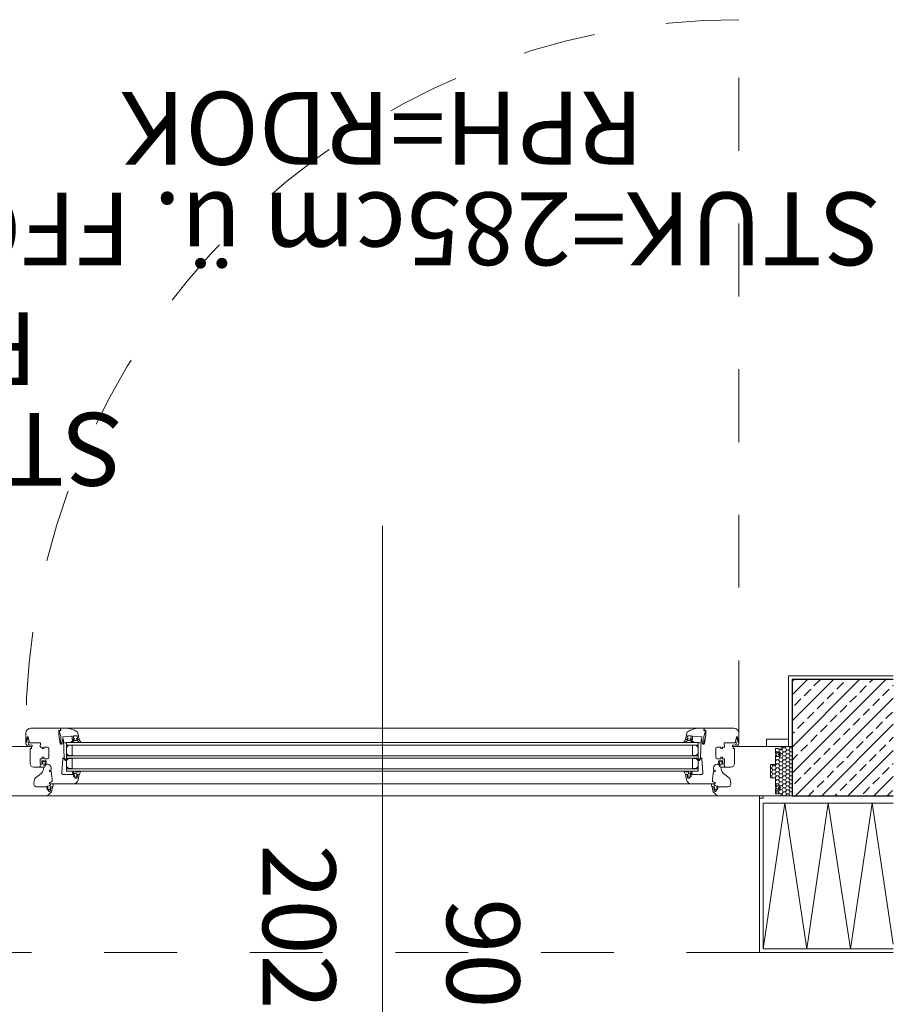
# Model space of a CAD drawing. Units: millimetres. Extents: x -117 to 122, y 84 to 148.
# Drawn here: x -70 to -69, y 105 to 106 of the extents above; entities that cross this region are included whole.
import ezdxf
from ezdxf.enums import TextEntityAlignment as Align

# ---------------------------------------------------------------- set-up
doc = ezdxf.new("R2010")
doc.units = ezdxf.units.MM
doc.linetypes.add('AUSGEZOGEN', pattern=[0])
doc.linetypes.add('GESTRICHELT', pattern=[0.30000000000000004, 0.2, -0.1])
for name, color, linetype, lineweight in [('_B_Wand_Bestand', 7, 'Continuous', 30), ('_N_Fe_Dichtung', 6, 'Continuous', 9), ('_N_Fe_GLAS', 253, 'Continuous', 9), ('_N_Fe_PROFIL-K', 4, 'AUSGEZOGEN', 15), ('_N_Fe_SCHAUM', 252, 'Continuous', 13), ('_N_Hatch STB', 252, 'Continuous', 13), ('_N_Putz', 5, 'AUSGEZOGEN', 20), ('_N_Schtrichliert', 4, 'GESTRICHELT', 15), ('_N_Wärmedämmung', 4, 'AUSGEZOGEN', 18), ('_N_Wärmedämmung Zick Zack', 6, 'ZICKZACK', 18), ('N_FensterTüren_Text', 1, 'Continuous', 15)]:
    doc.layers.add(name, color=color, linetype=linetype, lineweight=lineweight)
doc.styles.get("Standard").update_dxf_attribs({"font": 'arial.ttf'})
doc.linetypes.add('ZICKZACK', pattern='A,0.00254,-5.08,[131,ltypeshp.shx,S=5.08,R=0,X=-5.08,Y=0],-10.16,[131,ltypeshp.shx,S=5.08,R=180,X=5.08,Y=0],-5.08', length=20.32254)

# ---------------------------------------------------------------- blocks, each defined once
blk = doc.blocks.new('VGD_Gsp')
at = {"layer": '_N_Fe_Dichtung'}
for p, q in [((1.200036625377834, 5.182633483898826), (1.20003516424913, 6.66636132763233)), ((1.51242902665399, 4.449640596751124), (1.44642122881487, 4.525318841333501)), ((3.377274164347909, 4.000792810227722), (2.043356598587707, 4.178736501256935)), ((2.646532596903853, 9.236384824267589), (2.198968676617369, 9.236384824267589)), ((3.439608353422955, 1.510733487317339), (3.258553142193705, 1.718314121360891)), ((4.036318128579296, -1.421630151686259), (3.965075515327044, 0.1310157040134072)), ((4.046067061717622, -1.569598208763637), (4.046067061717622, -1.47482449572999))]:
    blk.add_line(p, q, dxfattribs=at)
for centre, radius, start, end in [((-1.124945042072795, 4.995974117540754), 2.461936708257602, 108.8670681239101, 250.5617808684186), ((-1.950334246852435, 3.124658826855011), 0.4503342466811012, 270.7736689968177, 0), ((-1.931880599935539, 6.89388908050023), 0.4318805996925938, 0, 88.56569831865613), ((2.140932767884806, 7.056628208025359), 2.180529080818254, 88.47486310839884, 169.4174167883201), ((1.200018312549219, 0.6199956386117265), 1.200000000000173, 180, 237.5264948903878), ((2.128437171922997, 6.924893569434062), 0.9637267289598629, 29.29858404177897, 195.5609324735605), ((2.200036625377834, 5.182634468656033), 0.9999999999999524, 180.0000564223251, 221.0954671873165), ((2.115321343881078, 4.975493098725565), 0.7999999999999304, 221.0954671873165, 264.8389281210684), ((2.330918703926727, 7.542542766546831), 1.722995370201333, 13.7912350425937, 79.44510790266357), ((3.429512446979061, 7.780980830662884), 0.5999999999999889, 219.851136409196, 16.6882052282288), ((3.635360840475187, 2.04697193519678), 0.4999999999999842, 105.0963438703738, 221.0954671873165), ((3.309807215700857, 3.253833500319161), 0.7499999999999545, 285.0963438703738, 84.83892812106842), ((-0.2645324229961261, -0.689914230373688), 4.308539110795022, 10.98404080960518, 30.71474900994021), ((3.516339258290827, 2.190660824300721), 3.929031062608798, 221.1035840883652, 275.9192777927965), ((3.896067061694339, -1.569598208763637), 0.1499999999999801, 279.773170108715, 0), ((3.896067061694339, -1.47482449572999), 0.1499999999998991, 0, 20.77070592526075)]:
    blk.add_arc(centre, radius, start, end, dxfattribs=at)
blk = doc.blocks.new('Midi_nor')
at = {"layer": '_N_Fe_Dichtung'}
blk.add_lwpolyline([(0, 2.303916840581223, -0.1989123673797601), (0.1464466094039381, 2.657470231177285), (0.6535533906426281, 3.16457701229956, -0.1989123673795189), (1.00710678123869, 3.311023621703498), (1.5, 3.311023621703498), (1.5, 2.721831824630499, 0.3840386589728326), (1.798375603044406, 2.453008732292801, 0.9325111360307492), (1.798225765698589, 7.169579707086086, 0.3826908760669014), (1.5, 6.902158728800714), (1.5, 6.311023622052744), (1.00710678123869, 6.311023622052744, -0.1989123673796515), (0.6535533906426281, 6.457470231456682), (0.1464466094039381, 6.964577012695372, -0.1989123673804322), (0, 7.318130403175019), (-7.329380605369806e-05, 7.977133526117541, 0.414213562373095), (-0.3000842129113153, 8.277122606290504), (-0.4449551792349666, 8.277117333374918, 0.3775833595027269), (-0.7425423690583557, 8.015003548702225), (-1.055300646461546, 4.298229789594188, -0.3981184969352018), (-1.260332921869121, 4.115082366624847, -0.3974251202942553), (-1.35742264892906, 4.212144572753459), (-1.42696754517965, 6.612011041375808, 0.3513119634015571), (-1.670050463406369, 6.897896652691998, 0.2928479822612397), (-3.570946168154478, 6.140171518083662, 0.107304899822015), (-4, 4.811023622052744), (-4, 0.7799545523012057, 0.2760478303627527), (-3.209262175485492, -0.1488124841125682, 0.1922601896472962), (-0.1885815245332196, 0.05860231642145663, 0.2283437426236706), (-0.0001276541734114289, 0.4496129037579522)], format="xyb", close=True, dxfattribs=at)
blk = doc.blocks.new('Midi_nor_sp')
at = {"layer": '_N_Fe_Dichtung', "xscale": -1, "rotation": 180}
blk.add_blockref('Midi_nor', (0, 2.273736754432321e-13), dxfattribs=at)
blk = doc.blocks.new('GLD')
at = {"layer": '_N_Fe_Dichtung'}
for p, q in [((-3.958693436579779, 2.250639154575765), (-3.78835942747537, 2.312635663780384)), ((-4.001260396442376, -10.67970771086402), (-4.001260396442376, -10.4239555663662)), ((-1.532631906331517, -6.671043270966038), (-1.532515094964765, -2.811488941079006)), ((-2.095475792884827e-09, -8.539857854135334), (-1.183321705204435, -8.81596523115877))]:
    blk.add_line(p, q, dxfattribs=at)
for centre, radius, start, end in [((-3.897129810764454, 2.081494482816197), 0.1799999999998996, 109.9999999983756, 232.0843055797998), ((11.47953106078785, 5.877211565733887), 15.98002566909726, 194.2654856850192, 204.7579432748885), ((-3.685753384488635, 2.030727877398022), 0.299999999999658, 73.20398583639172, 109.9999999983756), ((2.27485436713323, 7.755576072609983), 8.004430795868391, 222.791273359673, 251.3541301965613), ((-0.3000000022584572, -0.1283134121913463), 0.2999999999999853, 0, 87.0012980293155), ((-3.554961508489214, -10.70543275284581), 0.4470396795885772, 176.7010735490466, 319.4187130910977), ((-0.5434459545649588, -10.89246293983888), 3.489409673994966, 160.1920284184137, 172.2838498849237), ((0.8175138895167038, -10.97102370404173), 4.812077421387587, 155.625539936629, 164.8081643045433), ((-1.849691279698163, -9.55544383241795), 1.808266725102182, 114.531900518209, 161.6140459469056), ((2.340331844985485, -12.76220838993322), 5.829687404259863, 148.844100763612, 162.3665619831307), ((2.875760089489631, 3.218475922127254), 7.153102337261706, 214.3243412712982, 226.205303921504), ((-0.9288944727741182, -10.83579390391242), 2.035790039203248, 97.17943608689588, 147.6382862637535), ((-4.74685404682532, -2.572281527216546), 5.753478195602153, 291.9042254283119, 298.9169906152169), ((-2.986188726266846, -3.117990128928795), 1.485634545797787, 11.90619298454407, 52.15606304529732), ((-2.795599319390021, -6.657074295915663), 1.263044662103434, 311.130056789215, 359.3663093330475)]:
    blk.add_arc(centre, radius, start, end, dxfattribs=at)
blk = doc.blocks.new('fe_text')
blk.add_line((0, 0), (0, -1.035468403290963))
at = {"color": 0}
for tag, p in [('RPH', (-4.547473508864641e-13, 0.8507467336183812)), ('STUK', (0, 0.5686293148455928)), ('FPH', (0, 0.2718921583840306))]:
    blk.add_attdef(tag, text='', height=0.15, rotation=359.9898296269865, dxfattribs=at).set_placement(p, align=Align.TOP_CENTER)
for tag, p in [('Höhe', (0.2696169325886331, -0.3684596221081424)), ('BREITE', (-0.05009547443341944, -0.3684596221081424))]:
    blk.add_attdef(tag, text='', height=0.15, rotation=89.98982962698645, dxfattribs=at).set_placement(p, align=Align.RIGHT)

msp = doc.modelspace()

# ---------------------------------------------------------------- hatches: boundary and pattern name
at = {"layer": '_N_Fe_SCHAUM'}
h = msp.add_hatch(dxfattribs=at)
h.set_pattern_fill('HONEY', color=256, scale=0.001, angle=-1.578510056380789e-14, style=0)
h.set_pattern_definition([(179.9999999999999, (498.800871670205, 1100.595264751155), (-0.004762499999999999, 0.002749630000000001), [0.003174999999999996, -0.006349999999999991]), (59.99999999999997, (498.800871670205, 1100.595264751155), (0.004762499431007807, 0.00274963098552339), [0.003174999999999995, -0.00634999999999999]), (119.9999999999999, (498.800871670205, 1100.595264751155), (-5.689921928315323e-10, 0.005499260985523389), [-0.006349999999999973, 0.003174999999999986])])
edge = h.paths.add_edge_path()
edge.add_arc((-68.80410751212837, 105.2992090770933), 0.0004999999999881766, 89.99999999348631, 179.9999999934862, ccw=False)
edge.add_line((-68.80410751212831, 105.2997090770933), (-68.79850751212841, 105.2997090770933))
edge.add_arc((-68.79850751212844, 105.3002090770932), 0.0004999999999029114, 270.0000000032569, 360.0000000032569)
edge.add_line((-68.79800751212854, 105.3002090770932), (-68.79800751212854, 105.3107257763073))
edge.add_line((-68.79800751212854, 105.3107257763073), (-68.79520264134156, 105.3107257763073))
edge.add_arc((-68.79507449942652, 105.3112090770933), 0.0005000000001676271, 255.1503285723196, 284.8496714411075)
edge.add_line((-68.79494635751136, 105.3107257763073), (-68.79151767631213, 105.3107257763073))
edge.add_line((-68.79151767631213, 105.3107257763073), (-68.79151767631224, 105.3123711477207))
edge.add_arc((-68.79200988401813, 105.3124590770932), 0.0005000000002871767, 349.8713643804289, 370.128635619571)
edge.add_line((-68.79151767631224, 105.3125470064657), (-68.79151767631241, 105.3148711477204))
edge.add_arc((-68.792009884018, 105.3149590770931), 0.0005000000000183906, 349.8713643583844, 370.1286356780286)
edge.add_line((-68.79151767631247, 105.315047006466), (-68.79151767631235, 105.31667661364))
edge.add_line((-68.79151767631235, 105.31667661364), (-68.79483028465442, 105.3166766136401))
edge.add_arc((-68.7950075121284, 105.3162090770932), 0.0005000000001833052, 69.23995690442696, 110.7600431058638)
edge.add_line((-68.79518473960245, 105.31667661364), (-68.79800751212842, 105.31667661364))
edge.add_line((-68.79800751212842, 105.31667661364), (-68.79800751212842, 105.321509077093))
edge.add_arc((-68.79750751212836, 105.321509077093), 0.0005000000000592308, 90.00000000162851, 180.0000000016285, ccw=False)
edge.add_line((-68.79750751212838, 105.3220090770931), (-68.79350751212836, 105.3220090770931))
edge.add_line((-68.79350751212836, 105.3220090770931), (-68.79350751212841, 105.3207090770931))
edge.add_line((-68.79350751212841, 105.3207090770931), (-68.79014719520642, 105.3207090770932))
edge.add_line((-68.79014719520642, 105.3207090770932), (-68.7900075121285, 105.3247090770932))
edge.add_line((-68.7900075121285, 105.3247090770932), (-68.77500751212817, 105.3247090770931))
edge.add_line((-68.77500751212817, 105.3247090770931), (-68.77500751212834, 105.2567090770927))
edge.add_line((-68.77500751212834, 105.2567090770927), (-68.7900075121285, 105.2567090770929))
edge.add_line((-68.7900075121285, 105.2567090770929), (-68.79011227443691, 105.2597090770934))
edge.add_line((-68.79011227443691, 105.2597090770934), (-68.79200751212879, 105.2597090770933))
edge.add_line((-68.79200751212879, 105.2597090770933), (-68.79200751212856, 105.2607090770932))
edge.add_line((-68.79200751212856, 105.2607090770932), (-68.79350751212841, 105.2607090770934))
edge.add_line((-68.79350751212841, 105.2607090770934), (-68.79350751212841, 105.2594090770932))
edge.add_line((-68.79350751212841, 105.2594090770932), (-68.79750751212815, 105.259409077093))
edge.add_arc((-68.79750751212812, 105.2599090770932), 0.0005000000001871285, 179.9999999967431, 269.9999999967431, ccw=False)
edge.add_line((-68.79800751212831, 105.2599090770932), (-68.79800751212854, 105.2647415405464))
edge.add_line((-68.79800751212854, 105.2647415405464), (-68.79518473960267, 105.2647415405466))
edge.add_arc((-68.7950075121282, 105.2652090770932), 0.0005000000001387419, 249.2399568397967, 290.7600431148406)
edge.add_line((-68.79483028465408, 105.2647415405464), (-68.7915176763123, 105.2647415405465))
edge.add_line((-68.7915176763123, 105.2647415405465), (-68.7915176763123, 105.2663711477198))
edge.add_arc((-68.79200988401766, 105.2664590770933), 0.0004999999999370093, 349.8713642624276, 370.1286357011594)
edge.add_line((-68.79151767631224, 105.2665470064664), (-68.79151767631235, 105.268871147721))
edge.add_arc((-68.79200988401769, 105.2689590770935), 0.0004999999997240969, 349.8713643804817, 370.1286356195183)
edge.add_line((-68.79151767631235, 105.2690470064659), (-68.79151767631224, 105.2706923778787))
edge.add_line((-68.79151767631224, 105.2706923778787), (-68.79494635751006, 105.2706923778789))
edge.add_arc((-68.79507449942639, 105.2702090770933), 0.0005000000001144356, 75.1503284173948, 104.8496716197385)
edge.add_line((-68.79520264134304, 105.2706923778788), (-68.79800751212848, 105.2706923778789))
edge.add_line((-68.79800751212848, 105.2706923778789), (-68.79800751212842, 105.2812090770934))
edge.add_arc((-68.79850751212827, 105.2812090770934), 0.000499999999846068, 9.770663984463959e-09, 90.00000000977067)
edge.add_line((-68.79850751212835, 105.2817090770932), (-68.80410751212837, 105.2817090770932))
edge.add_arc((-68.80410751212841, 105.2822090770932), 0.0005000000000023874, 180.0000000048853, 270.00000000488535, ccw=False)
edge.add_line((-68.80460751212841, 105.2822090770931), (-68.80460751212836, 105.2992090770934))
at = {"layer": '_N_Hatch STB'}
h = msp.add_hatch(dxfattribs=at)
h.set_pattern_fill('ANSI33', color=256, scale=0.004, angle=-9.423991200880856e-15, style=0)
h.set_pattern_definition([(44.99999999999999, (-636.2118519846977, 1100.595264751154), (-0.0179605122421383, 0.01796051224213831), []), (44.99999999999999, (-636.1938914646976, 1100.595264751154), (-0.0179605122421383, 0.01796051224213831), [0.0127, -0.006349999999999998])])
h.paths.add_polyline_path([(-68.77500751212834, 105.4166068101845), (-68.63597280236432, 105.4166068101845), (-68.63597280236432, 105.2567090770909), (-68.77500751212834, 105.2567090770909)])

# ---------------------------------------------------------------- linework, layer by layer
at = {"layer": '_B_Wand_Bestand'}
msp.add_lwpolyline([(-68.63597280236444, 105.4166068101841), (-68.77500751212845, 105.4166068101841), (-68.77500751212828, 105.256709077098), (-68.63597280236432, 105.2567090770981)], dxfattribs=at)
at = {"layer": '_N_Fe_Dichtung', "ltscale": 5}
for p, q in [((-69.77257154938268, 105.3057630253314), (-69.77200751212688, 105.3057630253314)), ((-68.90344347487279, 105.3057630253306), (-68.90400751212842, 105.3057630253305))]:
    msp.add_line(p, q, dxfattribs=at)
at = {"layer": '_N_Fe_Dichtung'}
for p, q in [((-69.77257154938268, 105.3057630253314), (-69.77200751212688, 105.3057630253314)), ((-68.90344347487279, 105.3057630253306), (-68.90400751212842, 105.3057630253305))]:
    msp.add_line(p, q, dxfattribs=at)
for points in [[(-69.82496771800457, 105.3357058086433, -0.6764969247384992), (-69.82423729293377, 105.3355720979194), (-69.82323706724792, 105.3306928661958, -0.3528890267277405), (-69.82352594509523, 105.3301356798854, 0.1781650684699216), (-69.82402344884495, 105.3296565096876, 0.4918593100019187), (-69.8232278526941, 105.3267182057581, 0.08203307971536426), (-69.82291038153856, 105.3266443934562), (-69.81987042309582, 105.3264473030747, -1.000000000000033), (-69.81998687844866, 105.3246510742055), (-69.82329391025625, 105.3248654798211, -0.3278864469677107), (-69.82774352149924, 105.3286241878128, -0.3843379383453978), (-69.82658825955023, 105.3310437643357, 0.09070594937180833), (-69.8265579944143, 105.3310632331656, 0.02195364552775471), (-69.82590632319084, 105.3317294712502), (-69.82580751212696, 105.3320308436342), (-69.8258075121269, 105.3323090770938, 0.414213562373095), (-69.82600751212696, 105.3325090770939), (-69.82610751212711, 105.3325090770939, -0.414213562373095), (-69.82630751212689, 105.3327090770938), (-69.82630751212689, 105.3335796655327)], [(-68.85104730625066, 105.3357058086427, 0.6764969247384992), (-68.85177773132163, 105.3355720979184), (-68.85277795700772, 105.3306928661954, 0.3528890267277405), (-68.85248907915984, 105.330135679885, -0.1781650684699216), (-68.8519915754104, 105.3296565096868, -0.4918593100019187), (-68.85278717156113, 105.3267182057572, -0.08203307971536426), (-68.85310464271679, 105.3266443934556), (-68.85614460115947, 105.326447303074, 1.000000000000033), (-68.85602814580663, 105.3246510742047), (-68.85272111399921, 105.3248654798205, 0.3278864469677107), (-68.84827150275616, 105.3286241878121, 0.3843379383453978), (-68.84942676470511, 105.3310437643351, -0.09070594937180833), (-68.84945702984116, 105.3310632331648, -0.02195364552775471), (-68.85010870106474, 105.3317294712494), (-68.85020751212845, 105.3320308436335), (-68.85020751212845, 105.3323090770934, -0.414213562373095), (-68.85000751212856, 105.3325090770935), (-68.84990751212847, 105.3325090770932, 0.414213562373095), (-68.84970751212829, 105.3327090770931), (-68.84970751212829, 105.3335796655321)], [(-69.79113361815284, 105.2692050329323), (-69.7935004053458, 105.2692090770939, 0.1989123673794879), (-69.79385395873639, 105.2690626304845), (-69.79436106551752, 105.2685555237032, 0.1989123673796753), (-69.79450751212691, 105.2682019703126), (-69.79450751212691, 105.2677090770938), (-69.79401746756626, 105.2677090770939), (-69.79379304623289, 105.2676894427714, -0.6690823928930931), (-69.79362693138698, 105.2671602900086), (-69.7947874491636, 105.2660712535971, -0.1470446715266865), (-69.79606919295564, 105.2655112146195, -0.1470446715266854), (-69.79735093674786, 105.2660712535972), (-69.79851145452442, 105.2671602900085, -0.6690823928927101), (-69.79834533967839, 105.2676894427715), (-69.79812091834519, 105.267709077094), (-69.79750751212696, 105.2677090770937), (-69.79750751212707, 105.2682019703129, 0.1989123673796753), (-69.79765395873657, 105.2685555237032), (-69.79816106551782, 105.2690626304844, 0.198912367379471), (-69.79851461890824, 105.269209077094), (-69.79925436924826, 105.2692090770939, -0.414213562373095), (-69.79945436924815, 105.2694090770937), (-69.79945436924832, 105.2695756742224, -0.3499911278203224), (-69.79922104631969, 105.2698681706636), (-69.79850954057808, 105.2700907811203), (-69.79465152664254, 105.2708495727939, 0.2434822969793222), (-69.79402026636073, 105.2718112196042, -0.4663291233322874), (-69.7937821876174, 105.2720041338919, -0.4546075178967107), (-69.79407942076897, 105.2723447842741, -0.2209085651242236), (-69.7939463686635, 105.272874204695, 0.04872751787878544), (-69.79377257592834, 105.2732090770939, 1.563835027556888e-05), (-69.79008308336249, 105.2732090770939, -0.05913658047244521), (-69.79080742255705, 105.2694003457714, -0.3572736661865573)], [(-68.88488140610256, 105.2692050329317), (-68.88251461890961, 105.2692090770934, -0.1989123673794879), (-68.88216106551896, 105.2690626304838), (-68.88165395873754, 105.2685555237026, -0.1989123673796753), (-68.88150751212838, 105.268201970312), (-68.88150751212844, 105.2677090770933), (-68.88199755668914, 105.2677090770932), (-68.88222197802246, 105.2676894427707, 0.6690823928930931), (-68.88238809286854, 105.2671602900079), (-68.88122757509176, 105.2660712535965, 0.1470446715266865), (-68.87994583129971, 105.2655112146186, 0.1470446715266854), (-68.87866408750749, 105.2660712535964), (-68.87750356973088, 105.2671602900079, 0.6690823928927101), (-68.8776696845769, 105.2676894427706), (-68.87789410591022, 105.2677090770932), (-68.87850751212845, 105.2677090770931), (-68.87850751212834, 105.2682019703119, -0.1989123673796753), (-68.87836106551883, 105.2685555237026), (-68.8778539587377, 105.2690626304838, -0.198912367379471), (-68.87750040534728, 105.2692090770933), (-68.87676065500715, 105.2692090770932, 0.414213562373095), (-68.87656065500725, 105.2694090770933), (-68.87656065500737, 105.2695756742219, 0.3499911278203224), (-68.8767939779356, 105.2698681706628), (-68.87750548367744, 105.2700907811196), (-68.88136349761287, 105.2708495727934, -0.2434822969793222), (-68.88199475789456, 105.2718112196034, 0.4663291233322874), (-68.88223283663818, 105.2720041338911, 0.4546075178967107), (-68.88193560348644, 105.2723447842733, 0.2209085651242236), (-68.88206865559191, 105.2728742046942, -0.04872751787878544), (-68.88224244832718, 105.2732090770934, -1.563835027556888e-05), (-68.8859319408928, 105.2732090770933, 0.05913658047244521), (-68.88520760169847, 105.2694003457706, 0.3572736661865573)]]:
    msp.add_lwpolyline(points, format="xyb", close=True, dxfattribs=at)
for points in [[(-69.77200934957084, 105.330209077094), (-69.77336198490154, 105.3294702434133), (-69.77582316962166, 105.3299863462178)], [(-68.9040056746848, 105.3302090770932), (-68.90265303935398, 105.3294702434126), (-68.90019185463375, 105.329986346217)]]:
    msp.add_spline(points, degree=3, dxfattribs=at)
at = {"layer": '_N_Fe_GLAS'}
for p, q in [((-69.7720093495705, 105.2905090770941), (-69.77200934957055, 105.329909077094)), ((-68.90400567468474, 105.2905090770934), (-68.9040056746848, 105.3299090770933))]:
    msp.add_line(p, q, dxfattribs=at)
for points in [[(-69.32800751212766, 105.3265090770939), (-69.77200934957061, 105.3265090770938), (-69.77200934957055, 105.329909077094), (-69.32800751212771, 105.329909077094)], [(-69.32800751212783, 105.3265090770933), (-68.9040056746848, 105.3265090770933), (-68.9040056746848, 105.3299090770933), (-69.32800751212783, 105.3299090770932)], [(-69.3280075121276, 105.3119090770938), (-69.77200934957061, 105.3119090770939), (-69.7720093495705, 105.3085090770941), (-69.32800751212766, 105.3085090770941)], [(-69.32800751212766, 105.3119090770931), (-68.90400567468491, 105.3119090770933), (-68.90400567468491, 105.3085090770931), (-69.32800751212783, 105.3085090770933)], [(-69.32800751212777, 105.293909077094), (-69.77200934957027, 105.2939090770941), (-69.7720093495705, 105.2905090770941), (-69.32800751212771, 105.290509077094)], [(-69.3280075121276, 105.2939090770935), (-68.9040056746848, 105.2939090770934), (-68.90400567468474, 105.2905090770934), (-69.3280075121276, 105.2905090770933)]]:
    msp.add_lwpolyline(points, dxfattribs=at)
for points in [[(-69.76917934957065, 105.326209077094), (-69.76417934957054, 105.3262090770938), (-69.7641793495706, 105.3122090770941), (-69.76917934957059, 105.3122090770941), (-69.77200934957061, 105.315039077094), (-69.77200934957072, 105.3233790770939)], [(-68.9068356746847, 105.3262090770932), (-68.91183567468481, 105.3262090770933), (-68.91183567468481, 105.3122090770934), (-68.90683567468493, 105.3122090770934), (-68.90400567468468, 105.3150390770933), (-68.90400567468485, 105.3233790770933)], [(-69.76917934957059, 105.2942090770939), (-69.7641793495706, 105.294209077094), (-69.76417934957037, 105.3082090770939), (-69.76917934957059, 105.308209077094), (-69.77200934957067, 105.3053790770939), (-69.7720093495705, 105.2970390770939)], [(-68.90683567468476, 105.2942090770934), (-68.9118356746847, 105.2942090770933), (-68.91183567468487, 105.3082090770932), (-68.90683567468481, 105.3082090770933), (-68.9040056746848, 105.3053790770931), (-68.9040056746848, 105.2970390770934)]]:
    msp.add_lwpolyline(points, close=True, dxfattribs=at)
at = {"layer": '_N_Fe_PROFIL-K', "color": 252, "linetype": 'GESTRICHELT', "ltscale": 0.4}
msp.add_lwpolyline([(-68.84800751212838, 105.3427090770935), (-68.84800751212838, 106.322709077092)], dxfattribs=at)
at = {"layer": '_N_Fe_PROFIL-K'}
for points in [[(-69.77297341050114, 105.2862090770937, -0.05110575807002437), (-69.77287199637924, 105.2861986842589), (-69.77050827058603, 105.2857090770939), (-69.77050827058592, 105.2862090770939), (-69.76201461890825, 105.2862090770937, -0.1989123673796753), (-69.76166106551754, 105.2860626304844), (-69.76115395873636, 105.2855555237035, -0.1989123673796667), (-69.76100751212702, 105.2852019703127), (-69.76100751212697, 105.2847090770938), (-69.76192104029217, 105.2847090770939, 0.6370702608075397), (-69.76230406251356, 105.2838876832891), (-69.7602063134356, 105.281387683289, 0.2216946626428572), (-69.75982329121398, 105.2812090770939), (-69.7578154000227, 105.2812090770937, 0.3541185725308114), (-69.7573263262223, 105.2816051212485), (-69.75679493481805, 105.2841051212486, 0.4769755326981761), (-69.75728400861844, 105.284709077094), (-69.75800751212692, 105.2847090770939), (-69.7580075121271, 105.2852019703128, -0.1989123673796335), (-69.75786106551753, 105.2855555237032), (-69.75735395873646, 105.2860626304844, -0.1989123673795225), (-69.75700040534586, 105.2862090770939), (-69.75450751212706, 105.2862090770938), (-69.75609220245592, 105.2787536952582, -0.3541185725307137), (-69.76293923566122, 105.2732090770938), (-69.79550751212689, 105.2732090770939), (-69.79550751212706, 105.2752090770938), (-69.79450751212697, 105.2752090770938, 0.4142135623731005), (-69.79150751212704, 105.2782090770941), (-69.79150751212698, 105.2802471942638, 0.03604262596058946), (-69.79151269493597, 105.2803189991912), (-69.79294788421406, 105.290209077094), (-69.79550751212712, 105.2902090770938), (-69.79550751212689, 105.2922090770938), (-69.7931580926845, 105.2922090770941), (-69.7931580926846, 105.2953090770938, 0.4142135623730617), (-69.79815809268443, 105.3003090770939), (-69.80050040534591, 105.300309077094, -0.1989123673801552), (-69.80085395873634, 105.3004555237034), (-69.80136106551758, 105.3009626304845, -0.198912367379651), (-69.80150751212697, 105.3013161838751), (-69.80150751212692, 105.3018090770939), (-69.800507512127, 105.3018090770938, 0.414213562373095), (-69.80000751212701, 105.3023090770938), (-69.80000751212701, 105.3043590770938, 0.414213562373095), (-69.80050751212688, 105.3048590770938), (-69.805507512127, 105.304859077094, 0.414213562373095), (-69.8060075121271, 105.3043590770939), (-69.80600751212698, 105.302309077094, 0.414213562373095), (-69.805507512127, 105.3018090770939), (-69.80450751212707, 105.3018090770939), (-69.80450751212702, 105.301316183875, -0.1989123673796529), (-69.8046539587363, 105.3009626304846), (-69.80516106551771, 105.3004555237035, -0.1989123673796768), (-69.80551461890819, 105.3003090770939), (-69.80781853574904, 105.300309077094), (-69.8080014251024, 105.3014704244874, -0.03906923777163282), (-69.80800751212705, 105.3015482060582), (-69.80800751212688, 105.307559077094), (-69.80550751212688, 105.307559077094), (-69.80550751212705, 105.309709077094), (-69.80300751212694, 105.3097090770938), (-69.80300751212694, 105.3080590770939, 0.414213562373095), (-69.80250751212706, 105.3075590770939), (-69.79800751212706, 105.3075590770939, 0.414213562373095), (-69.79600751212693, 105.3095590770938), (-69.7960075121271, 105.3218590770938, 0.414213562373095), (-69.79800751212706, 105.3238590770939), (-69.8025075121269, 105.3238590770941, 0.414213562373095), (-69.80300751212717, 105.3233590770939), (-69.80300751212717, 105.3217090770939), (-69.80550751212705, 105.3217090770938), (-69.80550751212694, 105.323859077094), (-69.8080075121271, 105.323859077094), (-69.80780322562559, 105.3297090770939), (-69.82248945470819, 105.3297090770939, -0.3572629119240724), (-69.82297965865119, 105.3301105880375), (-69.82446581845373, 105.3375075661504, 0.3572629119241044), (-69.82495602239673, 105.337909077094), (-69.82560632447682, 105.3379090770939, 0.3941867828002665), (-69.826105139641, 105.3374434781396), (-69.82630751212672, 105.334509077094), (-69.826307512127, 105.3325090770938), (-69.82580751212713, 105.332509077094), (-69.82580751212696, 105.3320308436342, -0.1779662977763342), (-69.82597889587838, 105.3316376933424), (-69.82676106551763, 105.3308555237033, -0.1989123673795297), (-69.82711461890817, 105.3307090770939), (-69.82750751212704, 105.3307090770939, -0.4142135623729951), (-69.82800751212692, 105.3312090770938), (-69.82800751212692, 105.3427090770939, -0.414213562373102), (-69.82100751212697, 105.3497090770941), (-69.78000751212703, 105.3497090770939), (-69.78011227443533, 105.346709077094), (-69.78250751212663, 105.3471227283978), (-69.78250751212691, 105.341233762403), (-69.78041445066445, 105.3285478450879, 0.3670919571114731), (-69.77942778993808, 105.3277106351717), (-69.77900751212717, 105.3277106351716, 0.414213562373095), (-69.77800751212696, 105.3287106351715), (-69.77800751212696, 105.3297458714953, -0.06554346281548167), (-69.77799047504031, 105.3298752810178), (-69.77692913104072, 105.3338362707481, -0.879372039747781), (-69.77594547508083, 105.3337094759825), (-69.77512420763536, 105.3087090770939), (-69.77257154938256, 105.3057630253314, -0.9393245658332924), (-69.77311883709415, 105.305328788844), (-69.77561990439703, 105.3082133167518), (-69.7755809770017, 105.3087090770939), (-69.77664713562545, 105.3087090770939, 0.3939104756149601), (-69.7771459176506, 105.3082439553308), (-69.7784991664925, 105.2883915952806, 0.4412404402731132), (-69.77650751212694, 105.2862090770939), (-69.77297341050114, 105.2862090770937), (-69.77650751212694, 105.2862090770939)], [(-68.90304161375404, 105.2862090770931, 0.05110575807002437), (-68.90314302787611, 105.2861986842585), (-68.90550675366926, 105.2857090770932), (-68.90550675366937, 105.2862090770931), (-68.91400040534727, 105.2862090770931, 0.1989123673796753), (-68.91435395873786, 105.2860626304838), (-68.91486106551899, 105.2855555237025, 0.1989123673796667), (-68.91500751212838, 105.2852019703121), (-68.91500751212827, 105.2847090770932), (-68.91409398396335, 105.2847090770933, -0.6370702608075397), (-68.91371096174173, 105.2838876832884), (-68.91580871081969, 105.2813876832883, -0.2216946626428572), (-68.9161917330412, 105.2812090770932), (-68.91819962423277, 105.2812090770932, -0.3541185725308114), (-68.91868869803311, 105.2816051212479), (-68.9192200894373, 105.284105121248, -0.4769755326981761), (-68.91873101563696, 105.2847090770931), (-68.91800751212831, 105.2847090770933), (-68.91800751212848, 105.2852019703119, 0.1989123673796335), (-68.91815395873793, 105.2855555237027), (-68.91866106551895, 105.2860626304838, 0.1989123673795225), (-68.91901461890949, 105.2862090770932), (-68.92150751212851, 105.2862090770932), (-68.91992282179949, 105.2787536952574, 0.3541185725307137), (-68.9130757885943, 105.2732090770932), (-68.8805075121284, 105.2732090770934), (-68.88050751212835, 105.2752090770932), (-68.88150751212838, 105.2752090770931, -0.4142135623731005), (-68.88450751212837, 105.2782090770931), (-68.88450751212848, 105.2802471942631, -0.03604262596058946), (-68.8845023293192, 105.2803189991903), (-68.8830671400414, 105.2902090770934), (-68.88050751212852, 105.2902090770931), (-68.8805075121284, 105.2922090770932), (-68.88285693157086, 105.2922090770932), (-68.88285693157086, 105.295309077093, -0.4142135623730617), (-68.87785693157075, 105.3003090770933), (-68.87551461890943, 105.3003090770934, 0.1989123673801552), (-68.87516106551907, 105.3004555237026), (-68.87465395873794, 105.3009626304838, 0.198912367379651), (-68.87450751212837, 105.3013161838743), (-68.87450751212843, 105.3018090770932), (-68.87550751212841, 105.3018090770933, -0.414213562373095), (-68.87600751212851, 105.3023090770931), (-68.87600751212851, 105.3043590770934, -0.414213562373095), (-68.87550751212852, 105.3048590770934), (-68.87050751212841, 105.3048590770933, -0.414213562373095), (-68.87000751212831, 105.3043590770931), (-68.87000751212854, 105.3023090770931, -0.414213562373095), (-68.87050751212847, 105.3018090770931), (-68.87150751212839, 105.3018090770934), (-68.8715075121285, 105.3013161838744, 0.1989123673796529), (-68.87136106551911, 105.3009626304837), (-68.87085395873787, 105.3004555237025, 0.1989123673796768), (-68.87050040534733, 105.3003090770934), (-68.86819648850648, 105.3003090770933), (-68.86801359915312, 105.3014704244867, 0.03906923777163282), (-68.86800751212841, 105.3015482060576), (-68.86800751212824, 105.3075590770934), (-68.87050751212841, 105.3075590770934), (-68.87050751212847, 105.3097090770932), (-68.87300751212824, 105.3097090770931), (-68.87300751212835, 105.3080590770931, -0.414213562373095), (-68.87350751212846, 105.3075590770933), (-68.87800751212846, 105.307559077093, -0.414213562373095), (-68.88000751212842, 105.3095590770932), (-68.88000751212836, 105.3218590770932, -0.414213562373095), (-68.87800751212824, 105.3238590770932), (-68.87350751212846, 105.3238590770934, -0.414213562373095), (-68.8730075121283, 105.3233590770931), (-68.87300751212841, 105.3217090770933), (-68.87050751212841, 105.3217090770932), (-68.87050751212841, 105.3238590770931), (-68.8680075121283, 105.3238590770933), (-68.86821179862999, 105.3297090770932), (-68.85352556954722, 105.3297090770933, 0.3572629119240724), (-68.85303536560433, 105.3301105880368), (-68.85154920580173, 105.3375075661497, -0.3572629119241044), (-68.85105900185867, 105.3379090770934), (-68.85040869977858, 105.3379090770933, -0.3941867828002665), (-68.84990988461429, 105.337443478139), (-68.84970751212846, 105.3345090770932), (-68.8497075121284, 105.3325090770934), (-68.8502075121285, 105.3325090770934), (-68.85020751212845, 105.3320308436335, 0.1779662977763342), (-68.85003612837697, 105.3316376933418), (-68.84925395873772, 105.3308555237025, 0.1989123673795297), (-68.8489004053473, 105.3307090770934), (-68.84850751212836, 105.3307090770931, 0.4142135623729951), (-68.84800751212838, 105.3312090770934), (-68.84800751212838, 105.3427090770932, 0.414213562373102), (-68.85500751212815, 105.3497090770933), (-68.89600751212815, 105.3497090770933), (-68.89590274982008, 105.3467090770933), (-68.89350751212832, 105.3471227283969), (-68.8935075121285, 105.3412337624022), (-68.8956005735909, 105.3285478450874, -0.3670919571114731), (-68.89658723431732, 105.3277106351709), (-68.89700751212813, 105.327710635171, -0.414213562373095), (-68.89800751212839, 105.328710635171), (-68.89800751212827, 105.3297458714948, 0.06554346281548167), (-68.89802454921515, 105.3298752810173), (-68.89908589321469, 105.3338362707472, 0.879372039747781), (-68.90006954917457, 105.333709475982), (-68.9008908166201, 105.3087090770931), (-68.90344347487284, 105.3057630253308, 0.9393245658332924), (-68.9028961871612, 105.3053287888434), (-68.90039511985849, 105.308213316751), (-68.90043404725371, 105.3087090770932), (-68.89936788862995, 105.3087090770931, -0.3939104756149601), (-68.89886910660492, 105.3082439553301), (-68.89751585776303, 105.28839159528, -0.4412404402731132), (-68.89950751212847, 105.2862090770932), (-68.90304161375404, 105.2862090770931), (-68.89950751212847, 105.2862090770932)], [(-69.88600751212714, 105.2567090770939), (-69.80020920535041, 105.2567090770936, 0.1989123673796618), (-69.79667367144457, 105.2581735431877), (-69.79350415359083, 105.2613430610413, 0.144993099491653), (-69.79214894949318, 105.2638390364931), (-69.79100751212722, 105.2692090770935), (-69.79350040534591, 105.2692090770938, 0.1989123673793609), (-69.79385395873645, 105.2690626304838), (-69.79436106551786, 105.2685555237028, 0.1989123673796834), (-69.79450751212714, 105.2682019703122), (-69.79450751212697, 105.2677090770934), (-69.79398847673762, 105.2677090770934, -0.4769755326981766), (-69.79349940293717, 105.2671051212482), (-69.79410524469431, 105.264254859875, -0.1290105750041124), (-69.79478951459446, 105.2628944775345, -0.4588673020517681), (-69.79554756563304, 105.2629037699651), (-69.79889046583365, 105.2668876832891, -0.6370702608076982), (-69.79850744361208, 105.2677090770934), (-69.79750751212673, 105.2677090770936), (-69.79750751212673, 105.2682019703122, 0.198912367379654), (-69.79765395873612, 105.2685555237029), (-69.79816106551742, 105.269062630484, 0.1989123673793609), (-69.79851461890807, 105.2692090770937), (-69.81300751212716, 105.2692090770936, -0.4663076581549999), (-69.81694674313921, 105.2739036698043), (-69.81602877045093, 105.279109751621, -0.186957821695847), (-69.8145324109709, 105.2815825519513), (-69.80726699299639, 105.2871860506362, 0.1869578216958375), (-69.80352609429683, 105.2933680514623), (-69.80300751212671, 105.2963090770937), (-69.81680751212666, 105.2963090770937, -0.414213562373095), (-69.82180751212677, 105.3013090770934), (-69.82180751212677, 105.3217514148009), (-69.82036271023422, 105.321700961207, 0.4142135623730948), (-69.82010413765373, 105.3219420840396), (-69.82000751212699, 105.3247090770936), (-69.88600751212725, 105.3247090770935)]]:
    msp.add_lwpolyline(points, format="xyb", dxfattribs=at)
for points in [[(-69.76100751209707, 105.3352161838751, -0.1989123673795777), (-69.76115395870674, 105.3348626304845), (-69.76166106548753, 105.3343555237035, -0.1989123673796439), (-69.76201461887824, 105.3342090770938), (-69.763807812097, 105.3342090770939, -0.4142135623730951), (-69.76430781209699, 105.3347090770939), (-69.76430781209699, 105.3383455952164, 0.4354036337002256), (-69.76484368212361, 105.3388443068978), (-69.77654338215329, 105.3380028015459, 0.3933363083694743), (-69.77700751212693, 105.3375040898643), (-69.77700751212676, 105.3341095748005, -0.0655434628155941), (-69.77702454921364, 105.3339801652779), (-69.77800751212685, 105.3303116977442), (-69.77800751212685, 105.3293604367799, -0.9999999999999998), (-69.77950751212715, 105.3293604367799), (-69.77950751212715, 105.337935676031, 0.07870170682462599), (-69.7795319838687, 105.338090184528), (-69.78160751212691, 105.344478003679), (-69.78160751212702, 105.346709077094), (-69.7799027498185, 105.3467090770938), (-69.78000751212703, 105.3497090770939), (-69.77347233304918, 105.3497090770941, -0.152223993203016), (-69.75727949358013, 105.3446332542378, -0.1911452263096358), (-69.75646218393824, 105.3434050849504), (-69.75450751212706, 105.334209077094), (-69.75700040534575, 105.3342090770939, -0.1989123673795062), (-69.75735395873635, 105.3343555237033), (-69.75786106551776, 105.3348626304846, -0.19891236737964), (-69.75800751212704, 105.3352161838751), (-69.7580075121271, 105.335709077094), (-69.75728400861856, 105.3357090770939, 0.4769755327039574), (-69.75679493481827, 105.3363130329393), (-69.75732632622235, 105.3388130329393, 0.3541185725306147), (-69.7578154000227, 105.3392090770939), (-69.76200781209722, 105.3392090770939, 0.4142135623730951), (-69.7625078120971, 105.338709077094), (-69.76250781209687, 105.3362090770939, 0.4142135623730951), (-69.76200781209711, 105.335709077094), (-69.76100751209712, 105.3357090770938)], [(-68.91500751215845, 105.3352161838745, 0.1989123673795777), (-68.914861065549, 105.3348626304839), (-68.91435395876782, 105.3343555237026, 0.1989123673796439), (-68.91400040537717, 105.3342090770933), (-68.9122072121584, 105.3342090770932, 0.4142135623730951), (-68.9117072121583, 105.3347090770933), (-68.9117072121583, 105.338345595216, -0.4354036337002256), (-68.91117134213185, 105.3388443068975), (-68.89947164210211, 105.3380028015452, -0.3933363083694743), (-68.89900751212848, 105.3375040898637), (-68.89900751212853, 105.3341095747997, 0.0655434628155941), (-68.89899047504143, 105.3339801652774), (-68.89800751212844, 105.3303116977435), (-68.8980075121285, 105.3293604367793, 0.9999999999999998), (-68.89650751212848, 105.3293604367792), (-68.89650751212842, 105.3379356760302, -0.07870170682462599), (-68.89648304038671, 105.3380901845274), (-68.89440751212832, 105.3444780036783), (-68.89440751212844, 105.3467090770933), (-68.89611227443696, 105.3467090770931), (-68.89600751212815, 105.3497090770933), (-68.90254269120628, 105.3497090770932, 0.152223993203016), (-68.91873553067522, 105.3446332542373, 0.1911452263096358), (-68.91955284031717, 105.3434050849497), (-68.92150751212834, 105.3342090770933), (-68.91901461890966, 105.3342090770935, 0.1989123673795062), (-68.91866106551889, 105.3343555237026), (-68.91815395873776, 105.3348626304838, 0.19891236737964), (-68.9180075121282, 105.3352161838743), (-68.91800751212843, 105.3357090770933), (-68.91873101563696, 105.3357090770933, -0.4769755327039574), (-68.91922008943725, 105.3363130329386), (-68.91868869803305, 105.3388130329387, -0.3541185725306147), (-68.9181996242326, 105.3392090770931), (-68.91400721215818, 105.3392090770931, -0.4142135623730951), (-68.9135072121582, 105.3387090770931), (-68.91350721215842, 105.3362090770932, -0.4142135623730951), (-68.91400721215818, 105.3357090770932), (-68.9150075121584, 105.3357090770934)], [(-68.88500751212818, 105.269209077093), (-68.8825146189095, 105.2692090770931, -0.1989123673793609), (-68.88216106551896, 105.2690626304833), (-68.88165395873766, 105.2685555237021, -0.1989123673796834), (-68.88150751212827, 105.2682019703116), (-68.88150751212827, 105.2677090770928), (-68.88202654751778, 105.2677090770928, 0.4769755326981766), (-68.88251562131823, 105.2671051212475), (-68.88190977956116, 105.2642548598744, 0.1290105750041124), (-68.88122550966095, 105.2628944775337, 0.4588673020517681), (-68.88046745862236, 105.2629037699644), (-68.87712455842158, 105.2668876832883, 0.6370702608076982), (-68.87750758064304, 105.2677090770928), (-68.87850751212868, 105.2677090770929), (-68.87850751212879, 105.2682019703116, -0.198912367379654), (-68.87836106551906, 105.2685555237021), (-68.87785395873804, 105.2690626304833, -0.1989123673793609), (-68.87750040534739, 105.2692090770931), (-68.8630075121283, 105.2692090770931, 0.4663076581549999), (-68.85906828111631, 105.2739036698034), (-68.85998625380437, 105.2791097516203, 0.186957821695847), (-68.86148261328445, 105.2815825519506), (-68.8687480312589, 105.2871860506353, -0.1869578216958375), (-68.87248892995858, 105.2933680514615), (-68.87300751212881, 105.2963090770928), (-68.85920751212863, 105.2963090770929, 0.414213562373095), (-68.85420751212864, 105.3013090770927), (-68.85420751212875, 105.3217514148002), (-68.85565231402124, 105.3217009612062, -0.4142135623730948), (-68.8559108866014, 105.3219420840389), (-68.85600751212841, 105.3247090770928), (-68.79000751212827, 105.3247090770929), (-68.79014719520642, 105.3207090770928), (-68.79350751212841, 105.3207090770928), (-68.79350751212841, 105.3220090770927), (-68.79750751212843, 105.3220090770927, 0.414213562373095), (-68.79800751212848, 105.3215090770928), (-68.79800751212836, 105.3152090770929, 0.4142135623732282), (-68.79750751212838, 105.314709077093), (-68.79609691071055, 105.3147090770929, 0.3888787318526633), (-68.79559881336154, 105.3151654992215), (-68.79550751212814, 105.3162090770929, -0.5247893584126829), (-68.79483028465215, 105.3166766136387), (-68.79183676595868, 105.3154281507947, -0.8371884931607572), (-68.7920098840181, 105.3144590770929), (-68.79300751212837, 105.3144590770928, 0.414213562373095), (-68.79350751212836, 105.3139590770927), (-68.79350751212847, 105.3134590770928, 0.414213562373095), (-68.7930075121282, 105.3129590770928), (-68.79200988401804, 105.3129590770929, -0.8362728005882061), (-68.79183575577876, 105.3119903774486), (-68.79490037118778, 105.3107403774487, -0.3175105236997464), (-68.7954579703255, 105.3108882187603), (-68.79683598348849, 105.3125304708981, 0.2216946626427733), (-68.79721900570966, 105.3127090770932), (-68.79750751212855, 105.3127090770931, 0.414213562373095), (-68.79800751212836, 105.3122090770927), (-68.79800751212848, 105.3002090770931, -0.414213562373095), (-68.79850751212835, 105.299709077093), (-68.80410751212837, 105.299709077093, 0.414213562373095), (-68.80460751212824, 105.299209077093), (-68.80460751212813, 105.2822090770927, 0.414213562373095), (-68.80410751212831, 105.2817090770929), (-68.7985075121283, 105.2817090770929, -0.414213562373095), (-68.79800751212842, 105.281209077093), (-68.79800751212831, 105.269209077093, 0.414213562373095), (-68.79750751212838, 105.2687090770926), (-68.79721900570983, 105.2687090770927, 0.2216946626427733), (-68.79683598348855, 105.268887683288), (-68.79545797032544, 105.2705299354257, -0.3175105236997462), (-68.79490037118755, 105.2706777767372), (-68.79183575577899, 105.2694277767373, -0.8362728005882061), (-68.79200988401816, 105.2684590770931), (-68.79300751212831, 105.268459077093, 0.414213562373095), (-68.79350751212853, 105.267959077093), (-68.79350751212847, 105.2674590770931, 0.414213562373095), (-68.79300751212843, 105.2669590770931), (-68.79200988401821, 105.2669590770931, -0.8371884931607746), (-68.79183676595828, 105.265990003391), (-68.79483028465215, 105.2647415405468, -0.5247893584126829), (-68.79550751212837, 105.2652090770928), (-68.79559881336154, 105.2662526549641, 0.3888787318526633), (-68.79609691071066, 105.2667090770932), (-68.79750751212843, 105.266709077093, 0.4142135623732282), (-68.79800751212842, 105.266209077093), (-68.79800751212854, 105.259909077093, 0.414213562373095), (-68.79750751212832, 105.2594090770928), (-68.79350751212853, 105.2594090770927), (-68.7935075121283, 105.2607090770932), (-68.79200751212856, 105.2607090770932), (-68.79200751212868, 105.2597090770931), (-68.7901122744368, 105.2597090770931), (-68.79000751212827, 105.2567090770931), (-68.87580581890482, 105.256709077093, -0.1989123673796618), (-68.87934135281078, 105.2581735431872), (-68.88251087066463, 105.2613430610406, -0.144993099491653), (-68.88386607476217, 105.2638390364926)]]:
    msp.add_lwpolyline(points, format="xyb", close=True, dxfattribs=at)
for points in [[(-69.78000751212703, 105.3497090770939), (-68.89600751212815, 105.3497090770933)], [(-68.78000751212834, 105.3247090770934), (-68.81000751212808, 105.3247090770933), (-68.81000751212825, 105.3347090770933), (-68.78000751212817, 105.3347090770931), (-68.78000751212834, 105.3247090770934)], [(-68.9130757885943, 105.2732090770932), (-69.76293923566122, 105.2732090770938)], [(-69.80020920535053, 105.2567090770936), (-68.87580581890488, 105.256709077093)]]:
    msp.add_lwpolyline(points, dxfattribs=at)
at = {"layer": '_N_Fe_PROFIL-K', "color": 252, "linetype": 'GESTRICHELT', "ltscale": 0.4}
msp.add_arc((-68.8480075121286, 105.3427090770937), 0.9799999999983129, 90, 180.0000000000261, dxfattribs=at)
at = {"layer": '_N_Fe_SCHAUM'}
msp.add_lwpolyline([(-68.80460751212836, 105.2992090770934, -0.4142135623730951), (-68.80410751212831, 105.2997090770933), (-68.79850751212841, 105.2997090770933, 0.4142135623730951), (-68.79800751212854, 105.3002090770932), (-68.79800751212854, 105.3107257763073), (-68.79520264134156, 105.3107257763073, 0.130318125335722), (-68.79494635751136, 105.3107257763073), (-68.79151767631213, 105.3107257763073), (-68.79151767631224, 105.3123711477207, 0.08861992500639451), (-68.79151767631224, 105.3125470064657), (-68.79151767631241, 105.3148711477204, 0.08861992535945515), (-68.79151767631247, 105.315047006466), (-68.79151767631235, 105.31667661364), (-68.79483028465442, 105.3166766136401, 0.1831739323508781), (-68.79518473960245, 105.31667661364), (-68.79800751212842, 105.31667661364), (-68.79800751212842, 105.321509077093, -0.4142135623730951), (-68.79750751212838, 105.3220090770931), (-68.79350751212836, 105.3220090770931), (-68.79350751212841, 105.3207090770931), (-68.79014719520642, 105.3207090770932), (-68.7900075121285, 105.3247090770932), (-68.77500751212817, 105.3247090770931), (-68.77500751212834, 105.2567090770927), (-68.7900075121285, 105.2567090770929), (-68.79011227443691, 105.2597090770934), (-68.79200751212879, 105.2597090770933), (-68.79200751212856, 105.2607090770932), (-68.79350751212841, 105.2607090770934), (-68.79350751212841, 105.2594090770932), (-68.79750751212815, 105.259409077093, -0.4142135623730952), (-68.79800751212831, 105.2599090770932), (-68.79800751212854, 105.2647415405464), (-68.79518473960267, 105.2647415405466, 0.1831739326823756), (-68.79483028465408, 105.2647415405464), (-68.7915176763123, 105.2647415405465), (-68.7915176763123, 105.2663711477198, 0.08861992588450006), (-68.79151767631224, 105.2665470064664), (-68.79151767631235, 105.268871147721, 0.08861992500639274), (-68.79151767631235, 105.2690470064659), (-68.79151767631224, 105.2706923778787), (-68.79494635751006, 105.2706923778789, 0.1303181268178115), (-68.79520264134304, 105.2706923778788), (-68.79800751212848, 105.2706923778789), (-68.79800751212842, 105.2812090770934, 0.4142135623730951), (-68.79850751212835, 105.2817090770932), (-68.80410751212837, 105.2817090770932, -0.4142135623730951), (-68.80460751212841, 105.2822090770931)], format="xyb", close=True, dxfattribs=at)
at = {"layer": '_N_Putz', "lineweight": 18}
msp.add_lwpolyline([(-68.63597280236438, 105.4216068101841), (-68.78000751212845, 105.4216068101841), (-68.78000751212828, 105.3247090770932)], dxfattribs=at)
at = {"layer": '_N_Schtrichliert', "ltscale": 0.4}
msp.add_line((-68.82000751212836, 105.0417090770952), (-71.93800751212852, 105.0417090770953), dxfattribs=at)
at = {"layer": '_N_Wärmedämmung', "lineweight": 18}
for points in [[(-68.81500751212819, 105.2567090770924), (-68.8200075121283, 105.2567090770925), (-68.82000751212824, 105.2537090770922), (-68.81500751212813, 105.2537090770924), (-68.81500751212819, 105.2567090770924)], [(-68.8200075121283, 105.2567090770928), (-68.82000751212824, 105.0417090770951), (-68.63597280236432, 105.0417090770951)], [(-68.63597280236404, 105.0467090770923), (-68.81500751212808, 105.0467090770923), (-68.81500751212808, 105.2467090770925), (-68.6359728023641, 105.2467090770923)]]:
    msp.add_lwpolyline(points, dxfattribs=at)
at = {"layer": '_N_Wärmedämmung Zick Zack', "linetype": 'ByBlock'}
msp.add_lwpolyline([(-68.81500751212808, 105.0467090771015), (-68.7850075121281, 105.2467090771016), (-68.75500751212807, 105.0467090771015), (-68.72549015724603, 105.2467090771016), (-68.69500751212813, 105.0467090771015), (-68.66500751212821, 105.2467090771016), (-68.63597280236415, 105.0531443453405)], dxfattribs=at)

# ---------------------------------------------------------------- block references
at = {"layer": '_N_Fe_Dichtung', "zscale": 0.001}
for name, p, xscale, yscale, rotation in [('GLD', (-69.75450751212706, 105.334209077094), -0.001, 0.0009999999999999998, 270), ('GLD', (-68.92150751212834, 105.3342090770933), 0.001, 0.001, 90), ('Midi_nor_sp', (-69.80781853574904, 105.300309077094), 0.001, 0.001, 90), ('Midi_nor_sp', (-68.86819648850648, 105.3003090770933), -0.001, 0.0009999999999999998, 270), ('VGD_Gsp', (-69.75450751212706, 105.2862090770938), 0.001, 0.001, 90), ('VGD_Gsp', (-68.92150751212851, 105.2862090770932), -0.001, 0.0009999999999999998, 270)]:
    msp.add_blockref(name, p, dxfattribs=dict(at, xscale=xscale, yscale=yscale, rotation=rotation))
at = {"layer": 'N_FensterTüren_Text'}
ref = msp.add_blockref('fe_text', (-69.33800751212762, 105.6275090770995), dxfattribs=dict(at, xscale=-1, rotation=359.9999999999999))
ref.add_attrib('BREITE', '90', dxfattribs={"layer": '0', "color": 0, "height": 0.1, "rotation": 270.0101703730136}).set_placement((-69.24941385414782, 104.9648540699504), align=Align.RIGHT)
ref.add_attrib('Höhe', '202', dxfattribs={"layer": '0', "color": 0, "height": 0.1, "rotation": 270.0101703730136}).set_placement((-69.50219281734606, 104.9630217965525), align=Align.RIGHT)
ref.add_attrib('FPH', 'STUK=285cm ü. FFOK', dxfattribs={"layer": '0', "color": 0, "height": 0.1, "rotation": 180.0101703730168}).set_placement((-69.33798054106917, 105.9853918481127), align=Align.TOP_CENTER)
ref.add_attrib('STUK', 'RPH=RDOK', dxfattribs={"layer": '0', "color": 0, "height": 0.1, "rotation": 180.0101703730168}).set_placement((-69.33798088615352, 106.1236124851502), align=Align.TOP_CENTER)
ref = msp.add_blockref('fe_text', (-70.37900751212707, 105.3247090770936), dxfattribs=dict(at, xscale=-1, rotation=359.9999999999999))
ref.add_attrib('FPH', 'STUK=285cm ü. FFOK', dxfattribs={"layer": '0', "color": 0, "height": 0.1, "rotation": 180.0101703730168}).set_placement((-70.37898054106863, 105.6825918481067), align=Align.TOP_CENTER)
ref.add_attrib('STUK', 'RPH=87,5 ü. FFOK', dxfattribs={"layer": '0', "color": 0, "height": 0.1, "rotation": 180.0101703730168}).set_placement((-70.37898088615297, 105.8208124851442), align=Align.TOP_CENTER)

doc.saveas('drawing.dxf')
